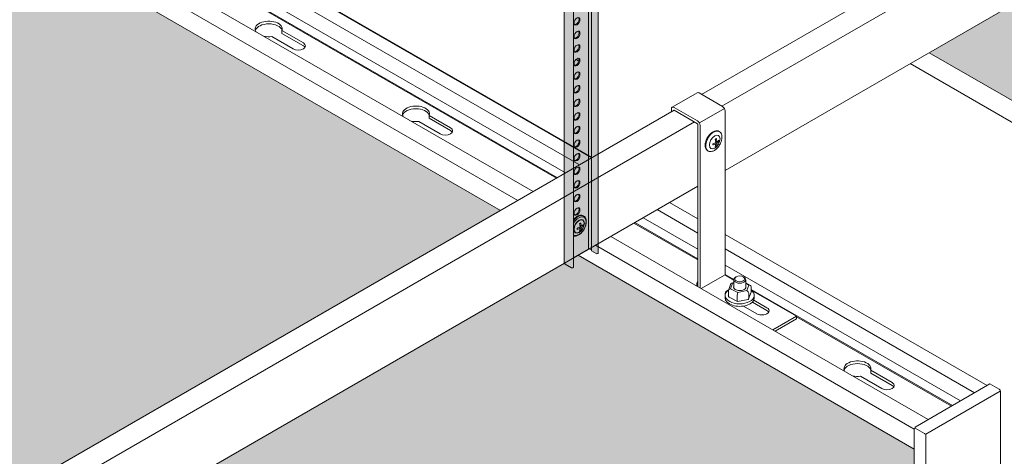
# Model space of a CAD drawing. Units: millimetres. Extents: x 63141 to 77170, y 19537 to 22414.
# Drawn here: x 68247 to 68720, y 20045 to 20255 of the extents above; entities that cross this region are included whole.
import ezdxf

# ---------------------------------------------------------------- set-up
doc = ezdxf.new("R2010")
doc.units = ezdxf.units.MM
doc.header["$LTSCALE"] = 25
doc.header["$MEASUREMENT"] = 0
doc.layers.get('0').update_dxf_attribs({"linetype": 'CONTINUOUS', "lineweight": 15})
doc.layers.add('Construction', color=252, linetype='CONTINUOUS', lineweight=15, plot=False)
doc.layers.add('EMAC CHANNEL', color=7, linetype='CONTINUOUS')
doc.layers.add('Hatch', color=253, linetype='CONTINUOUS', lineweight=0)

# ---------------------------------------------------------------- blocks, each defined once
blk = doc.blocks.new('emac iso')
at = {"layer": 'Hatch', "linetype": 'Continuous', "true_color": 0xffffff}
h = blk.add_hatch(color=7, dxfattribs=at)
h.dxf.hatch_style = 1
edge = h.paths.add_edge_path(flags=17)
edge.add_line((4.97, -10.9), (4.97, 204.66))
edge.add_spline(control_points=[(4.97, 204.66), (4.97, 207.39), (4.97, 210.11), (4.97, 215.55), (4.83, 218.19), (5.01, 221.79), (5.09, 222.6), (5.18, 223.43)], knot_values=[0.428933, 0.428933, 0.428933, 0.428933, 0.678289, 0.678289, 0.92865, 0.92865, 1, 1, 1, 1], degree=3, periodic=0)
edge.add_line((5.18, 223.43), (-5.27, 229.46))
edge.add_line((-5.27, 229.46), (-5.3, 229.45))
edge.add_line((-5.3, 229.45), (-5.3, 229.47))
edge.add_line((-5.3, 229.47), (-7.3, 230.63))
edge.add_spline(control_points=[(-7.3, 230.63), (-7.42, 230.7), (-7.55, 230.76), (-7.77, 230.85), (-7.88, 230.88), (-8.08, 230.92), (-8.17, 230.93), (-8.34, 230.92), (-8.41, 230.91), (-8.54, 230.87), (-8.59, 230.85), (-8.65, 230.82)], knot_values=[3.905996, 3.905996, 3.905996, 3.905996, 4.067275, 4.067275, 4.228553, 4.228553, 4.389832, 4.389832, 4.55111, 4.55111, 4.712389, 4.712389, 4.712389, 4.712389], degree=3, periodic=0)
edge.add_ellipse((-6.96, 227.98), major_axis=(-1.65, 2.86), ratio=0.57735, start_angle=1.2029, end_angle=45)
edge.add_line((-9.3, 229.33), (-9.3, 228.51))
edge.add_spline(control_points=[(-9.3, 228.51), (-8.99, 225.6), (-8.55, 222.75), (-7.37, 217.17), (-6.5, 214.46), (-5.47, 210.64), (-5.15, 209.52), (-4.83, 208.4)], knot_values=[0, 0, 0, 0, 0.249218, 0.249218, 0.500284, 0.500284, 0.60674, 0.60674, 0.60674, 0.60674], degree=3, periodic=0)
edge.add_spline(control_points=[(-4.83, 208.4), (-4.08, 205.78), (-3.42, 203.16), (-2.64, 199.02), (-2.4, 197.48), (-2.2, 195.95)], knot_values=[0, 0, 0, 0, 10.007558, 10.007558, 15.996265, 15.996265, 15.996265, 15.996265], degree=3, periodic=0)
edge.add_line((-2.2, 195.94), (-2.2, -15.04))
edge.add_line((-2.2, -15.04), (4.97, -10.9))
edge = h.paths.add_edge_path(flags=17)
edge.add_line((5.82, -10.9), (6.45, -11.26))
edge.add_line((6.45, -11.26), (6.45, 203.8))
edge.add_spline(control_points=[(6.45, 203.8), (6.42, 206.63), (6.43, 209.46), (6.54, 215.11), (6.72, 217.89), (6.82, 221.33), (6.84, 221.89), (6.85, 222.46)], knot_values=[0.451543, 0.451543, 0.451543, 0.451543, 0.700899, 0.700899, 0.95126, 0.95126, 1, 1, 1, 1], degree=3, periodic=0)
edge.add_line((6.85, 222.46), (5.18, 223.43))
edge.add_spline(control_points=[(5.18, 223.43), (5.09, 222.6), (5.01, 221.79), (4.83, 218.19), (4.97, 215.55), (4.97, 210.11), (4.97, 207.39), (4.97, 204.66)], knot_values=[0.428933, 0.428933, 0.428933, 0.428933, 0.500284, 0.500284, 0.750644, 0.750644, 1, 1, 1, 1], degree=3, periodic=0)
edge.add_line((4.97, 204.66), (4.97, -10.9))
edge.add_ellipse((5.4, -11.14), major_axis=(-0.6, 0), ratio=0.57735, start_angle=225, end_angle=315, ccw=False)
edge = h.paths.add_edge_path(flags=17)
edge.add_ellipse((9.07, -12.77), major_axis=(-0.605, 0), ratio=0.57735, start_angle=45, end_angle=180)
edge.add_line((9.67, -12.77), (9.67, 202.77))
edge.add_spline(control_points=[(9.67, 202.77), (9.73, 203.62), (9.78, 204.48), (10.02, 208.69), (10.17, 212.09), (10.39, 217.15), (10.44, 218.76), (10.47, 220.38)], knot_values=[21.217014, 21.217014, 21.217014, 21.217014, 24.098205, 24.098205, 35.412844, 35.412844, 40.68419, 40.68419, 40.68419, 40.68419], degree=3, periodic=0)
edge.add_line((10.47, 220.38), (6.85, 222.46))
edge.add_spline(control_points=[(6.85, 222.46), (6.84, 221.89), (6.82, 221.33), (6.72, 217.89), (6.54, 215.11), (6.43, 209.46), (6.42, 206.63), (6.45, 203.8)], knot_values=[0.451543, 0.451543, 0.451543, 0.451543, 0.500284, 0.500284, 0.750644, 0.750644, 1, 1, 1, 1], degree=3, periodic=0)
edge.add_line((6.45, 203.8), (6.45, -11.76))
edge.add_line((6.45, -11.76), (8.64, -13.02))
edge = h.paths.add_edge_path()
edge.add_ellipse((-2.8, -19.63), major_axis=(-0.605, 0), ratio=0.57735, start_angle=45, end_angle=180)
edge.add_line((-2.2, -19.63), (-2.2, 195.94))
edge.add_spline(control_points=[(-2.2, 195.95), (-2.4, 197.48), (-2.64, 199.02), (-3.42, 203.16), (-4.08, 205.78), (-4.83, 208.4)], knot_values=[0, 0, 0, 0, 5.988706, 5.988706, 15.996265, 15.996265, 15.996265, 15.996265], degree=3, periodic=0)
edge.add_spline(control_points=[(-4.83, 208.4), (-5.15, 209.52), (-5.47, 210.64), (-6.5, 214.46), (-7.37, 217.17), (-8.55, 222.75), (-8.99, 225.6), (-9.3, 228.51)], knot_values=[0, 0, 0, 0, 0.106456, 0.106456, 0.357522, 0.357522, 0.60674, 0.60674, 0.60674, 0.60674], degree=3, periodic=0)
edge.add_line((-9.3, 228.51), (-9.3, 229.52))
edge.add_ellipse((-6.96, 227.98), major_axis=(-1.65, 2.86), ratio=0.57735, start_angle=1.2029, end_angle=45, ccw=False)
edge.add_spline(control_points=[(-8.65, 230.82), (-8.59, 230.85), (-8.54, 230.87), (-8.41, 230.91), (-8.34, 230.92), (-8.17, 230.93), (-8.08, 230.92), (-7.88, 230.88), (-7.77, 230.85), (-7.55, 230.76), (-7.42, 230.7), (-7.3, 230.63)], knot_values=[3.905996, 3.905996, 3.905996, 3.905996, 4.067275, 4.067275, 4.228553, 4.228553, 4.389832, 4.389832, 4.55111, 4.55111, 4.712389, 4.712389, 4.712389, 4.712389], degree=3, periodic=0)
edge.add_line((-7.3, 230.63), (15.73, 217.34))
edge.add_ellipse((16.16, 217.84), major_axis=(0.325, 0.563), ratio=0.57735, start_angle=45, end_angle=180, ccw=False)
edge.add_line((16.16, 218.37), (-6.98, 231.73))
edge.add_ellipse((-6.98, 227.97), major_axis=(-2.3, 3.98), ratio=0.57735, start_angle=315, end_angle=360)
edge.add_spline(control_points=[(-9.28, 231.95), (-9.43, 231.86), (-9.57, 231.75), (-9.82, 231.5), (-9.93, 231.36), (-10.12, 231.05), (-10.19, 230.88), (-10.31, 230.53), (-10.35, 230.35), (-10.41, 229.98), (-10.42, 229.78), (-10.42, 229.58)], knot_values=[3.141593, 3.141593, 3.141593, 3.141593, 3.298672, 3.298672, 3.455752, 3.455752, 3.612832, 3.612832, 3.769911, 3.769911, 3.926991, 3.926991, 3.926991, 3.926991], degree=3, periodic=0)
edge.add_line((-10.42, 229.58), (-10.42, 228.77))
edge.add_spline(control_points=[(-10.42, 228.77), (-10.37, 228.28), (-10.32, 227.82), (-9.83, 223.55), (-9.16, 219.83), (-7.73, 214.41), (-7.22, 212.57), (-6.71, 210.76)], knot_values=[3.148014, 3.148014, 3.148014, 3.148014, 4.738636, 4.738636, 17.866063, 17.866063, 24.720627, 24.720627, 24.720627, 24.720627], degree=3, periodic=0)
edge.add_spline(control_points=[(-6.71, 210.76), (-6.7, 209.25), (-6.72, 207.72), (-6.69, 203.47), (-6.69, 200.77), (-6.71, 198.05)], knot_values=[0, 0, 0, 0, 5.514877, 5.514877, 15.515034, 15.515034, 15.515034, 15.515034], degree=3, periodic=0)
edge.add_line((-6.71, 198.05), (-6.71, -17.51))
edge.add_ellipse((-5.22, -17.51), major_axis=(1.5, 0), ratio=0.57735, start_angle=180, end_angle=225)
edge.add_line((-6.27, -18.12), (-3.23, -19.88))
at = {"layer": 'EMAC CHANNEL', "linetype": 'Continuous', "lineweight": 0, "extrusion": (3.66517e-16, 0.816497, 0.57735)}
for p, q in [((4.97, -10.9), (4.97, 204.66)), ((6.45, 203.8), (6.45, -11.76)), ((9.67, 202.77), (9.67, -12.77)), ((-6.71, 198.05), (-6.71, -17.51)), ((-2.2, 195.93), (-2.2, -19.63)), ((-2.2, -15.04), (4.97, -10.9)), ((5.82, -10.9), (6.45, -11.26)), ((6.45, -11.76), (8.64, -13.02)), ((-6.27, -18.12), (-3.23, -19.88))]:
    blk.add_line(p, q, dxfattribs=at)
at = {"layer": 'EMAC CHANNEL', "linetype": 'Continuous', "lineweight": 0, "extrusion": (1.66533e-16, 0.816497, 0.57735)}
for p, q in [((-1.01, 80.27), (0.37, 79.48)), ((-0.35, 19.34), (-1.58, 18.63)), ((2.51, 5.09), (2.66, 5)), ((1.52, 0.04), (0.91, 0.39)), ((2.46, 0.3), (2.1, 0.51)), ((0.99, -0.87), (0.39, -0.53)), ((1.23, -1.82), (0.87, -1.61)), ((1.52, -0.57), (0.99, -0.27))]:
    blk.add_line(p, q, dxfattribs=at)
at = {"layer": 'EMAC CHANNEL', "linetype": 'Continuous', "lineweight": 0}
for centre, major_axis in [((-0.54, 98.6), (-1, -1.73)), ((-0.54, 92.06), (-1, -1.73)), ((-0.54, 85.53), (-1, -1.73)), ((-0.54, 79), (-1, -1.73)), ((-0.54, 72.47), (-1, -1.73)), ((-0.54, 65.94), (-1, -1.73)), ((-0.54, 59.4), (-1, -1.73)), ((-0.54, 52.87), (-1, -1.73)), ((-0.54, 46.34), (-1, -1.73)), ((-0.54, 39.81), (-1, -1.73)), ((-0.54, 33.28), (-1, -1.73)), ((-0.54, 26.74), (-1, -1.73)), ((-0.54, 20.21), (-1, -1.73)), ((-0.54, 13.68), (-1, -1.73)), ((-0.54, 7.15), (-1, -1.73)), ((0.44, 0.05), (-1.81, -3.13)), ((0.5, 0.02), (-1.7, -2.95))]:
    blk.add_ellipse(centre, major_axis=major_axis, ratio=0.57735, dxfattribs=at)
for centre, major_axis, start_param, end_param in [((-0.97, 98.84), (1, 1.73), 3.355349, 6.069429), ((-0.97, 92.31), (1, 1.73), 3.355349, 6.069429), ((-0.97, 85.78), (1, 1.73), 3.355349, 6.069429), ((-0.97, 79.25), (1, 1.73), 3.355349, 6.069429), ((-0.97, 72.71), (1, 1.73), 3.355349, 6.069429), ((-0.97, 66.18), (1, 1.73), 3.355349, 6.069429), ((-0.97, 59.65), (1, 1.73), 3.355349, 6.069429), ((-0.97, 53.12), (1, 1.73), 3.355349, 6.069429), ((-0.97, 46.59), (1, 1.73), 3.355349, 6.069429), ((-0.97, 40.05), (1, 1.73), 3.355349, 6.069429), ((-0.97, 33.52), (1, 1.73), 3.355349, 6.069429), ((-0.97, 26.99), (1, 1.73), 3.355349, 6.069429), ((-0.97, 20.46), (1, 1.73), 3.355349, 6.069429), ((-0.97, 13.93), (1, 1.73), 3.355349, 6.069429), ((-0.19, 0.41), (-2.7, -4.68), 3.141593, 4.481753), ((-0.04, 0.33), (-2.7, -4.68), 3.141593, 4.52852), ((0.31, 0.12), (-2.48, -4.3), 2.356194, 4.724039), ((-0.97, 7.39), (1, 1.73), 3.355349, 6.069429), ((0.31, 0.12), (-2.48, -4.3), 6.271536, 8.63938), ((5.4, -11.14), (-0.6, 0), 3.926991, 5.497787), ((9.07, -12.77), (-0.605, 0), 0.785398, 3.141593), ((-5.22, -17.51), (1.5, 0), 3.141593, 3.926991), ((-2.8, -19.63), (-0.605, 0), 0.785398, 3.141593)]:
    blk.add_ellipse(centre, major_axis=major_axis, ratio=0.57735, start_param=start_param, end_param=end_param, dxfattribs=at)
for points, knots in [([(2.51, 5.09), (2.22, 5.26), (1.89, 5.35), (1.18, 5.41), (0.79, 5.35), (-0.02, 5.09), (-0.44, 4.87), (-1.28, 4.28), (-1.68, 3.91), (-2.1, 3.44), (-2.15, 3.38), (-2.2, 3.33)], [0.785398, 0.785398, 0.785398, 0.785398, 1.057703, 1.057703, 1.352695, 1.352695, 1.680883, 1.680883, 2.016705, 2.016705, 2.060009, 2.060009, 2.060009, 2.060009]), ([(-2.2, -4.57), (-2.06, -4.61), (-1.92, -4.63), (-1.4, -4.67), (-1.02, -4.61), (-0.21, -4.35), (0.22, -4.13), (1.05, -3.54), (1.46, -3.17), (2.2, -2.33), (2.54, -1.86), (3.12, -0.87), (3.36, -0.34), (3.72, 0.71), (3.84, 1.25), (3.95, 2.27), (3.93, 2.77), (3.75, 3.66), (3.58, 4.06), (3.15, 4.64), (2.93, 4.85), (2.66, 5)], [4.084702, 4.084702, 4.084702, 4.084702, 4.199296, 4.199296, 4.494287, 4.494287, 4.822476, 4.822476, 5.158298, 5.158298, 5.491778, 5.491778, 5.823981, 5.823981, 6.157367, 6.157367, 6.493145, 6.493145, 6.821855, 6.821855, 7.068583, 7.068583, 7.068583, 7.068583]), ([(0.71, 1.31), (0.8, 1.36), (0.89, 1.41), (1.06, 1.51), (1.15, 1.56), (1.23, 1.61)], [1.71515407, 1.71515407, 1.71515407, 1.71515407, 1.75134658, 1.75134658, 1.7875391, 1.7875391, 1.7875391, 1.7875391]), ([(2.46, 0.91), (2.46, 0.8), (2.46, 0.7), (2.46, 0.5), (2.46, 0.4), (2.46, 0.3)], [1.71515407, 1.71515407, 1.71515407, 1.71515407, 1.75134658, 1.75134658, 1.7875391, 1.7875391, 1.7875391, 1.7875391]), ([(-0.52, -1.42), (-0.51, -1.32), (-0.51, -1.22), (-0.51, -1.02), (-0.51, -0.92), (-0.52, -0.81)], [1.71515407, 1.71515407, 1.71515407, 1.71515407, 1.75134658, 1.75134658, 1.7875391, 1.7875391, 1.7875391, 1.7875391]), ([(1.23, -1.82), (1.15, -1.88), (1.06, -1.93), (0.89, -2.03), (0.8, -2.08), (0.71, -2.12)], [1.71515407, 1.71515407, 1.71515407, 1.71515407, 1.75134658, 1.75134658, 1.7875391, 1.7875391, 1.7875391, 1.7875391])]:
    blk.add_open_spline(points, degree=3, knots=knots, dxfattribs=at)
for points in [[(0.99, -0.27), (0.96, 0.22), (0.85, 0.78), (0.71, 1.31)], [(1.23, 1.61), (1.38, 1.08), (1.48, 0.53), (1.52, 0.04)], [(1.52, 0.04), (1.89, 0.29), (2.22, 0.6), (2.46, 0.91)], [(2.46, 0.3), (2.22, -0.01), (1.89, -0.32), (1.52, -0.57)], [(-0.52, -0.81), (0.02, -0.67), (0.55, -0.48), (0.99, -0.27)], [(0.99, -0.87), (0.55, -1.09), (0.02, -1.28), (-0.52, -1.42)], [(0.71, -2.12), (0.85, -1.77), (0.96, -1.32), (0.99, -0.87)], [(1.52, -0.57), (1.48, -1.02), (1.38, -1.46), (1.23, -1.82)]]:
    blk.add_open_spline(points, degree=3, dxfattribs=at)

msp = doc.modelspace()

# ---------------------------------------------------------------- hatches: boundary and pattern name
at = {"layer": 'Hatch'}
h = msp.add_hatch(dxfattribs=at)
h.set_pattern_fill('HEX', color=256, scale=40, style=0)
h.set_pattern_definition([(0, (21617.571, 15927.69), (0, 8.660254), [5, -10]), (120, (21617.571, 15927.69), (-7.5, -4.330127), [5, -10]), (60, (21622.571, 15927.69), (-7.5, 4.330127), [5, -10])])
h.paths.add_polyline_path([(69110.2, 20298.17), (68948.74, 20391.38), (68684.29, 20238.7), (69110.2, 19992.8)])
h.paths.add_polyline_path([(68312.35, 20758.81), (68269.73, 20734.2), (68269.73, 20478.04), (68647.01, 20260.22), (68911.47, 20412.9)])
h.paths.add_polyline_path([(68269.73, 20783.41), (68269.73, 20777.24), (68275.08, 20780.33)])
h = msp.add_hatch(dxfattribs=at)
h.set_pattern_fill('HEX', color=256, scale=40, style=0)
h.set_pattern_definition([(0, (21184.558, 15677.69), (0, 8.660254), [5, -10]), (120, (21184.558, 15677.69), (-7.5, -4.330127), [5, -10]), (60, (21189.558, 15677.69), (-7.5, 4.330127), [5, -10])])
h.paths.add_polyline_path([(68677.19, 20048.17), (68515.73, 20141.38), (68251.27, 19988.7), (68677.19, 19742.8)])
h.paths.add_polyline_path([(67879.34, 20508.81), (67836.72, 20484.2), (67836.72, 20228.04), (68214, 20010.22), (68478.46, 20162.9)])
h.paths.add_polyline_path([(67836.72, 20527.24), (67842.06, 20530.33), (67836.72, 20533.41)])

# ---------------------------------------------------------------- linework, layer by layer
at = {"color": 0, "linetype": 'Continuous', "lineweight": 0, "extrusion": (1.66533e-16, 0.816497, 0.57735)}
for p, q in [((68494.08, 20171.92), (67894.95, 20517.82)), ((67949.93, 20518.74), (68522.36, 20188.25)), ((68522.08, 20188.09), (67949.93, 20518.42)), ((68486.73, 20167.68), (67887.6, 20513.58)), ((67949.93, 20511.81), (68516.36, 20184.78)), ((68993.53, 20460.28), (68575.01, 20218.65)), ((69004.63, 20455.42), (68584.77, 20213.01)), ((68047.44, 20447.76), (68509.64, 20180.9)), ((68043.74, 20444.81), (68505.24, 20178.36)), ((68505.7, 20178.63), (68044.2, 20445.07)), ((69006.18, 20424.55), (68586.32, 20182.14)), ((68373.4, 20249.32), (68383.67, 20243.39)), ((68373.4, 20249.32), (68373.4, 20248.01)), ((68383.67, 20242.08), (68373.4, 20248.01)), ((68378.72, 20240.53), (68368.45, 20246.46)), ((69110.2, 19982.35), (68675.24, 20233.47)), ((68572.9, 20219.45), (68560.88, 20212.51)), ((68573.77, 20219.36), (68585.09, 20212.83)), ((68561.86, 20211.05), (68192.57, 19997.84)), ((68560.51, 20211.71), (68560.51, 20210.28)), ((68561.65, 20210.93), (68561.65, 20211.05)), ((68573.07, 20205.89), (68561.75, 20212.42)), ((68561.75, 20211.11), (68573.07, 20204.58)), ((68585.96, 20211.91), (68573.94, 20204.97)), ((68586.32, 20210.69), (68586.32, 20131.89)), ((68571.62, 20205.42), (68202.33, 19992.21)), ((68449.43, 20199.7), (68439.16, 20205.63)), ((68444.11, 20208.49), (68454.38, 20202.56)), ((68444.11, 20208.49), (68444.11, 20207.18)), ((68454.38, 20201.26), (68444.11, 20207.18)), ((68573.17, 20204.4), (68573.17, 20126.25)), ((68574.3, 20203.75), (68574.3, 20125.6)), ((68583.37, 20200.87), (68583.52, 20200.78)), ((68581.84, 20194.91), (68581.24, 20195.25)), ((68582.37, 20195.82), (68581.77, 20196.17)), ((68582.37, 20195.21), (68581.84, 20195.51)), ((68583.31, 20196.08), (68582.95, 20196.29)), ((68577.97, 20191.52), (68578.12, 20191.43)), ((68582.09, 20193.96), (68581.73, 20194.17)), ((68573.17, 20174.55), (68201.38, 19959.89)), ((68553.63, 20163.26), (68573.17, 20151.98)), ((68559.63, 20166.73), (68573.17, 20158.91)), ((68546.91, 20159.38), (68573.17, 20144.22)), ((68542.51, 20156.84), (68573.17, 20139.14)), ((68573.17, 20139.67), (68542.97, 20157.11)), ((68683.87, 20062.35), (68531.35, 20150.4)), ((68586.32, 20151.32), (68712.15, 20078.68)), ((68677.19, 20057.72), (68524, 20146.16)), ((68586.32, 20144.39), (68706.14, 20075.21)), ((68586.32, 20136.63), (68699.43, 20071.33)), ((68574.86, 20125.28), (68586.32, 20131.89)), ((68590.43, 20129.7), (68586.32, 20132.08)), ((68586.43, 20131.71), (68590.42, 20129.4)), ((68590.42, 20125.65), (68590.42, 20129.57)), ((68591.63, 20130.96), (68591.27, 20130.75)), ((68595.02, 20130.96), (68595.38, 20130.75)), ((68596.22, 20125.65), (68596.22, 20129.57)), ((68587.85, 20121.77), (68587.85, 20124.22)), ((68589.03, 20127.7), (68587.89, 20124.45)), ((68588.94, 20125.25), (68589.87, 20127.86)), ((68592.4, 20123.48), (68588.94, 20125.25)), ((68590.42, 20128.17), (68589.35, 20127.97)), ((68589.87, 20127.86), (68590.42, 20127.97)), ((68596.78, 20124.33), (68592.4, 20123.48)), ((68598.46, 20126.86), (68596.22, 20128.01)), ((68596.22, 20127.7), (68597.71, 20126.94)), ((68597.71, 20126.94), (68596.78, 20124.33)), ((68598.8, 20123.89), (68598.8, 20126.34)), ((68695.48, 20069.05), (68598.8, 20124.87)), ((68598.8, 20124.57), (68620.55, 20112.01)), ((68586.32, 20120.79), (68586.32, 20122.01)), ((68592.24, 20119.18), (68588.19, 20121.25)), ((68592.17, 20119.56), (68592.17, 20122.01)), ((68597.3, 20120.14), (68592.26, 20119.17)), ((68598.76, 20123.66), (68597.61, 20120.42)), ((68597.65, 20120.62), (68597.65, 20123.07)), ((68600.09, 20119.74), (68606.41, 20116.09)), ((68600.32, 20120.79), (68600.32, 20122.01)), ((68601.46, 20113.24), (68595.14, 20116.89)), ((68606.41, 20114.79), (68599.43, 20118.81)), ((68620.55, 20112.01), (68609.19, 20105.46)), ((68610.33, 20104.8), (68620.55, 20110.71)), ((68620.55, 20110.71), (68620.55, 20112.01)), ((68620.55, 20111.79), (68695.02, 20068.79)), ((68661.56, 20077.23), (68651.29, 20083.16)), ((68656.24, 20086.02), (68666.51, 20080.09)), ((68656.24, 20086.02), (68656.24, 20084.71)), ((68666.51, 20078.78), (68656.24, 20084.71)), ((68677.66, 20058.76), (68713.48, 20079.45)), ((68713.48, 20079.45), (68717.9, 20076.89)), ((68718.1, 20076.78), (68717.9, 20076.89)), ((68718.38, 20075.94), (68682.67, 20055.33)), ((68718.6, 19749.39), (68718.6, 20075.92)), ((68677.61, 20058.19), (68677.19, 20057.94)), ((68682.03, 20055.64), (68677.61, 20058.19)), ((68677.66, 20058.27), (68677.66, 20058.76)), ((68682.08, 20055.72), (68677.66, 20058.27)), ((68677.19, 19730.81), (68677.19, 20057.94)), ((68682.14, 20055.58), (68682.14, 20055.7)), ((68682.24, 20055.57), (68682.67, 20055.33)), ((68682.67, 20055.33), (68682.67, 19728.32))]:
    msp.add_line(p, q, dxfattribs=at)
at = {"color": 0, "linetype": 'Continuous', "lineweight": 0}
msp.add_arc((68717.6, 20075.92), 1, 0, 60, dxfattribs=at)
for centre, major_axis, ratio, start_param, end_param in [((68367.05, 20250.12), (-6.5, 0), 0.57735, 2.924805, 6.656739), ((68367.05, 20248.82), (-6.5, 0), 0.57735, 3.316541, 6.108237), ((68367.05, 20250.12), (-6.5, 0), 0.57735, 1.197242, 1.787584), ((68381.19, 20241.96), (3.5, 0), 0.57735, 3.926991, 7.068583), ((68381.19, 20240.65), (3.5, 0), 0.57735, 0.329161, 0.785398), ((68573.77, 20217.93), (-0.88, 1.52), 0.57735, 5.497787, 6.283185), ((68437.76, 20209.3), (-6.5, 0), 0.57735, 2.924805, 6.656739), ((68437.76, 20207.99), (-6.5, 0), 0.57735, 3.316541, 6.108237), ((68561.75, 20210.99), (-0.88, 1.52), 0.57735, 5.497787, 7.068583), ((68561.75, 20210.99), (-0.075, 0.13), 0.57735, 5.497787, 7.068583), ((68585.09, 20211.4), (0.88, -1.52), 0.57735, 0.785398, 2.356194), ((68437.76, 20209.3), (-6.5, 0), 0.57735, 1.197242, 1.787584), ((68573.07, 20204.46), (0.88, -1.52), 0.57735, 0.785398, 2.356194), ((68451.9, 20201.13), (3.5, 0), 0.57735, 3.926991, 7.068583), ((68451.9, 20199.83), (3.5, 0), 0.57735, 0.329161, 0.785398), ((68573.07, 20204.46), (0.075, -0.13), 0.57735, 0.785398, 2.356194), ((68580.82, 20196.11), (-2.7, -4.68), 0.57735, 3.141593, 5.497787), ((68580.82, 20196.11), (-2.7, -4.68), 0.57735, 5.497787, 6.283185), ((68579.18, 20127.65), (-6.5, 0), 0.57735, 5.892578, 6.656739), ((68586.43, 20131.83), (-0.075, 0.13), 0.57735, 0.785398, 2.356194), ((68593.32, 20129.57), (2.9, 0), 0.57735, 2.356194, 7.068583), ((68579.18, 20126.34), (-6.5, 0), 0.57735, 5.892578, 6.108237), ((68593.32, 20122.01), (-7, 0), 0.57735, 5.589843, 10.097304), ((68589.79, 20122.83), (3.5, 0), 0.57735, 2.177939, 3.344234), ((68588.94, 20124.44), (-1.06, -0.42), 0.692281, 4.443016, 6.013812), ((68589.87, 20127.05), (-0.712, 0.827), 0.592689, 5.315081, 6.610639), ((68593.32, 20126.1), (3, 0), 0.57735, 2.882671, 4.48417), ((68593.32, 20126.1), (3, 0), 0.57735, 4.48417, 6.542107), ((68596.78, 20123.51), (0.712, -0.827), 0.592689, 0.602692, 2.173488), ((68597.71, 20126.13), (1.06, 0.42), 0.692281, 6.013812, 7.584608), ((68593.32, 20120.79), (-7, 0), 0.57735, 0, 3.141593), ((68588.94, 20121.99), (1.06, 0.42), 0.692281, 2.872219, 3.686205), ((68592.4, 20122.67), (-0.15, -1.05), 0.168889, 3.840324, 5.41112), ((68592.4, 20120.22), (0.15, 1.05), 0.168889, 2.269527, 3.199673), ((68596.78, 20121.06), (0.712, -0.827), 0.592689, 5.955732, 6.885877), ((68597.71, 20123.68), (-1.06, -0.42), 0.692281, 2.59698, 2.872219), ((68603.93, 20114.67), (-3.5, 0), 0.57735, 0.785398, 3.926991), ((68603.93, 20113.36), (-3.5, 0), 0.57735, 3.470753, 3.926991), ((68649.89, 20086.82), (-6.5, 0), 0.57735, 2.924805, 6.656739), ((68649.89, 20085.52), (-6.5, 0), 0.57735, 3.316541, 6.108237), ((68649.89, 20086.82), (-6.5, 0), 0.57735, 1.197242, 1.787584), ((68664.04, 20078.66), (3.5, 0), 0.57735, 3.926991, 7.068583), ((68664.04, 20077.35), (3.5, 0), 0.57735, 0.329161, 0.785398), ((68682.24, 20055.57), (0.475, 0.823), 0.57735, 1.51814, 1.623452), ((68682.24, 20055.57), (0.15, 0.26), 0.57735, 1.383056, 1.758536)]:
    msp.add_ellipse(centre, major_axis=major_axis, ratio=ratio, start_param=start_param, end_param=end_param, dxfattribs=at)
for centre, major_axis in [((68581.29, 20195.83), (-1.81, -3.13)), ((68593.32, 20129.98), (2.4, 0))]:
    msp.add_ellipse(centre, major_axis=major_axis, ratio=0.57735, dxfattribs=at)
for points, knots in [([(68583.37, 20200.87), (68583.08, 20201.04), (68582.75, 20201.13), (68582.03, 20201.19), (68581.65, 20201.13), (68580.84, 20200.87), (68580.41, 20200.65), (68579.58, 20200.06), (68579.17, 20199.69), (68578.43, 20198.85), (68578.09, 20198.38), (68577.51, 20197.39), (68577.27, 20196.86), (68576.91, 20195.81), (68576.79, 20195.27), (68576.68, 20194.25), (68576.7, 20193.75), (68576.88, 20192.86), (68577.05, 20192.46), (68577.47, 20191.88), (68577.7, 20191.67), (68577.97, 20191.52)], [0.785398, 0.785398, 0.785398, 0.785398, 1.057703, 1.057703, 1.352695, 1.352695, 1.680883, 1.680883, 2.016705, 2.016705, 2.350185, 2.350185, 2.682388, 2.682388, 3.015775, 3.015775, 3.351553, 3.351553, 3.680262, 3.680262, 3.926991, 3.926991, 3.926991, 3.926991]), ([(68578.12, 20191.43), (68578.41, 20191.26), (68578.74, 20191.17), (68579.45, 20191.11), (68579.84, 20191.17), (68580.65, 20191.43), (68581.07, 20191.65), (68581.91, 20192.24), (68582.31, 20192.61), (68583.06, 20193.45), (68583.39, 20193.92), (68583.97, 20194.91), (68584.21, 20195.44), (68584.58, 20196.49), (68584.7, 20197.03), (68584.8, 20198.05), (68584.79, 20198.55), (68584.6, 20199.44), (68584.44, 20199.84), (68584.01, 20200.42), (68583.78, 20200.63), (68583.52, 20200.78)], [3.926991, 3.926991, 3.926991, 3.926991, 4.199296, 4.199296, 4.494287, 4.494287, 4.822476, 4.822476, 5.158298, 5.158298, 5.491778, 5.491778, 5.823981, 5.823981, 6.157367, 6.157367, 6.493145, 6.493145, 6.821855, 6.821855, 7.068583, 7.068583, 7.068583, 7.068583]), ([(68581.56, 20197.09), (68581.66, 20197.14), (68581.75, 20197.19), (68581.92, 20197.29), (68582, 20197.34), (68582.09, 20197.39)], [1.71515407, 1.71515407, 1.71515407, 1.71515407, 1.75134658, 1.75134658, 1.7875391, 1.7875391, 1.7875391, 1.7875391]), ([(68583.31, 20196.69), (68583.32, 20196.58), (68583.32, 20196.48), (68583.32, 20196.28), (68583.32, 20196.18), (68583.31, 20196.08)], [1.71515407, 1.71515407, 1.71515407, 1.71515407, 1.75134658, 1.75134658, 1.7875391, 1.7875391, 1.7875391, 1.7875391]), ([(68580.34, 20194.36), (68580.34, 20194.46), (68580.35, 20194.56), (68580.35, 20194.76), (68580.34, 20194.86), (68580.34, 20194.97)], [1.71515407, 1.71515407, 1.71515407, 1.71515407, 1.75134658, 1.75134658, 1.7875391, 1.7875391, 1.7875391, 1.7875391]), ([(68582.09, 20193.96), (68582, 20193.9), (68581.92, 20193.85), (68581.75, 20193.75), (68581.66, 20193.7), (68581.56, 20193.66)], [1.71515407, 1.71515407, 1.71515407, 1.71515407, 1.75134658, 1.75134658, 1.7875391, 1.7875391, 1.7875391, 1.7875391]), ([(68682.24, 20055.57), (68682.2, 20055.56), (68682.12, 20055.57), (68682.07, 20055.61), (68682.05, 20055.62), (68682.04, 20055.63), (68682.03, 20055.64)], [0, 0, 0, 0, 1.265256, 1.265256, 1.265256, 1.570796, 1.570796, 1.570796, 1.570796]), ([(68682.24, 20055.57), (68682.23, 20055.61), (68682.18, 20055.67), (68682.12, 20055.71), (68682.11, 20055.71), (68682.1, 20055.72), (68682.08, 20055.72)], [0, 0, 0, 0, 1.265256, 1.265256, 1.265256, 1.570796, 1.570796, 1.570796, 1.570796])]:
    msp.add_open_spline(points, degree=3, knots=knots, dxfattribs=at)
for points in [[(68580.34, 20194.97), (68580.87, 20195.11), (68581.4, 20195.3), (68581.84, 20195.51)], [(68581.84, 20195.51), (68581.81, 20196), (68581.71, 20196.56), (68581.56, 20197.09)], [(68582.09, 20197.39), (68582.24, 20196.86), (68582.34, 20196.31), (68582.37, 20195.82)], [(68582.37, 20195.21), (68582.34, 20194.76), (68582.24, 20194.32), (68582.09, 20193.96)], [(68582.37, 20195.82), (68582.74, 20196.07), (68583.07, 20196.38), (68583.31, 20196.69)], [(68583.31, 20196.08), (68583.07, 20195.77), (68582.74, 20195.46), (68582.37, 20195.21)], [(68581.84, 20194.91), (68581.4, 20194.69), (68580.87, 20194.5), (68580.34, 20194.36)], [(68581.56, 20193.66), (68581.71, 20194.02), (68581.81, 20194.46), (68581.84, 20194.91)]]:
    msp.add_open_spline(points, degree=3, dxfattribs=at)
at = {"layer": 'Construction', "extrusion": (1.66533e-16, 0.816497, 0.57735)}
for p, q in [((67879.34, 20508.81), (68478.46, 20162.9)), ((69110.2, 19992.8), (68684.29, 20238.7)), ((68515.73, 20141.38), (68677.19, 20048.17))]:
    msp.add_line(p, q, dxfattribs=at)

# ---------------------------------------------------------------- block references
at = {"layer": 'EMAC CHANNEL'}
msp.add_blockref('emac iso', (68515.68, 20155.2), dxfattribs=at)

doc.saveas('drawing.dxf')
